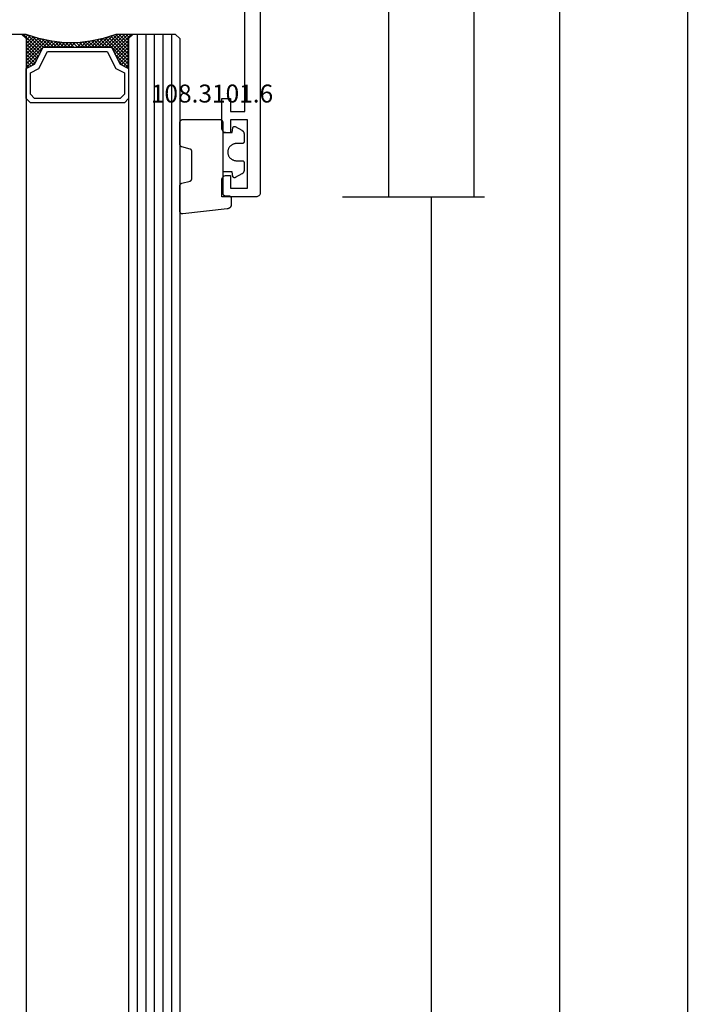
# Model space of a CAD drawing. Units: millimetres. Extents: x 0 to 1621, y -3091 to -50.
# Drawn here: x 1542 to 1621, y -603 to -488 of the extents above; entities that cross this region are included whole.
import ezdxf
from ezdxf.enums import TextEntityAlignment as Align

# ---------------------------------------------------------------- set-up
doc = ezdxf.new("R2010")
doc.units = ezdxf.units.MM
doc.header["$PDMODE"] = 3
doc.header["$PDSIZE"] = -0.5
for name, color, linetype in [('CrossSectionsDim', 3, 'Continuous'), ('CrossSectionsGlass', 4, 'Continuous'), ('CrossSectionsGums', 1, 'Continuous'), ('CrossSectionsProfils', 7, 'Continuous'), ('CrossSectionsTexts', 3, 'Continuous')]:
    doc.layers.add(name, color=color, linetype=linetype)
doc.styles.add('CrossSection', font='simplex.shx', dxfattribs={"height": 3})
doc.styles.get("Standard").update_dxf_attribs({"font": 'complex.shx', "height": 60})
doc.dimstyles.new('CrossSection', dxfattribs={"dimtxt": 3, "dimasz": 3, "dimexe": 1.25, "dimexo": 0.625, "dimtad": 1, "dimdec": 1, "dimtxsty": 'CrossSection', "dimblk": 'NONE', "dimcen": 2.5, "dimclrd": 256, "dimclre": 256, "dimadec": 0, "dimazin": 2, "dimtfac": 1, "dimtdec": 4, "dimtofl": 0, "dimtmove": 0, "dimatfit": 3, "dimfxl": 1, "dimtolj": 1, "dimtzin": 0, "dimarcsym": 0})

# ---------------------------------------------------------------- blocks, each defined once
blk = doc.blocks.new('18_24092_X', base_point=(2282.36, 1599.08))
at = {"layer": 'CrossSectionsProfils'}
for p, q in [((2362.56, 1603.58), (2362.56, 1602.58)), ((2366.06, 1603.58), (2362.56, 1603.58)), ((2366.14, 1603.57), (2366.06, 1603.58)), ((2366.23, 1603.55), (2366.14, 1603.57)), ((2366.31, 1603.51), (2366.23, 1603.55)), ((2366.38, 1603.46), (2366.31, 1603.51)), ((2366.44, 1603.4), (2366.38, 1603.46)), ((2366.49, 1603.33), (2366.44, 1603.4)), ((2366.53, 1603.25), (2366.49, 1603.33)), ((2366.55, 1603.16), (2366.53, 1603.25)), ((2366.56, 1603.08), (2366.55, 1603.16)), ((2366.56, 1602.58), (2366.56, 1603.08)), ((2371.59, 1603.25), (2371.56, 1603.16)), ((2371.56, 1603.16), (2371.56, 1603.08)), ((2371.56, 1603.08), (2371.56, 1602.58)), ((2371.62, 1603.33), (2371.59, 1603.25)), ((2371.67, 1603.4), (2371.62, 1603.33)), ((2371.74, 1603.46), (2371.67, 1603.4)), ((2371.81, 1603.51), (2371.74, 1603.46)), ((2371.89, 1603.55), (2371.81, 1603.51)), ((2371.97, 1603.57), (2371.89, 1603.55)), ((2372.06, 1603.58), (2371.97, 1603.57)), ((2374.06, 1603.58), (2372.06, 1603.58)), ((2374.06, 1599.58), (2374.06, 1603.58)), ((2362.56, 1602.58), (2364.06, 1602.58)), ((2364.06, 1602.58), (2364.06, 1600.88)), ((2365.06, 1602.58), (2366.56, 1602.58)), ((2365.06, 1600.58), (2365.06, 1602.58)), ((2371.56, 1602.58), (2373.06, 1602.58)), ((2373.06, 1602.58), (2373.06, 1600.58)), ((2364.06, 1600.88), (2344.56, 1600.88)), ((2373.06, 1600.58), (2365.06, 1600.58)), ((2373.99, 1599.33), (2374.03, 1599.4)), ((2374.03, 1599.4), (2374.05, 1599.49)), ((2374.05, 1599.49), (2374.06, 1599.58)), ((2283.36, 1599.08), (2373.56, 1599.08)), ((2283.36, 1599.08), (2373.56, 1599.08)), ((2373.56, 1599.08), (2373.64, 1599.08)), ((2373.64, 1599.08), (2373.73, 1599.11)), ((2373.73, 1599.11), (2373.81, 1599.14)), ((2373.81, 1599.14), (2373.88, 1599.19)), ((2373.88, 1599.19), (2373.94, 1599.25)), ((2373.94, 1599.25), (2373.99, 1599.33))]:
    blk.add_line(p, q, dxfattribs=at)
blk = doc.blocks.new('108_3101_6_TEXT', base_point=(-4.4, -508.3))
at = {"layer": 'CrossSectionsTexts'}
blk.add_text('108.3101.6', height=2.1, dxfattribs=at).set_placement((-5.65, -497.37), align=Align.CENTER)
blk = doc.blocks.new('108_3101_6', base_point=(2474.62, 645.67))
at = {"layer": 'CrossSectionsGums', "color": 252, "true_color": 0x848484, "flags": 128}
for points in [[(2479.62, 637.04), (2479.62, 637.03), (2479.62, 637.02), (2479.62, 637.01), (2479.62, 637), (2479.62, 636.99), (2479.61, 636.98), (2479.61, 636.97), (2479.61, 636.96), (2479.61, 636.95), (2479.6, 636.94), (2479.6, 636.93), (2479.6, 636.92), (2479.59, 636.91), (2479.59, 636.91), (2479.58, 636.9), (2479.58, 636.89), (2479.57, 636.88), (2479.57, 636.87), (2479.56, 636.86), (2479.56, 636.86), (2479.55, 636.85), (2479.55, 636.84), (2479.54, 636.83), (2479.53, 636.83), (2479.52, 636.82), (2479.52, 636.81), (2479.51, 636.81), (2479.5, 636.8), (2479.49, 636.79), (2479.49, 636.79), (2479.48, 636.78), (2479.47, 636.78), (2479.46, 636.77), (2479.45, 636.77), (2479.44, 636.77), (2479.43, 636.76), (2479.43, 636.76), (2479.42, 636.75), (2479.41, 636.75), (2479.4, 636.75), (2479.39, 636.75), (2479.38, 636.74), (2479.37, 636.74), (2479.36, 636.74), (2479.35, 636.74), (2479.34, 636.74), (2479.33, 636.74), (2479.32, 636.74), (2479.32, 636.74), (2474.92, 636.74), (2474.91, 636.74), (2474.9, 636.74), (2474.89, 636.74), (2474.88, 636.74), (2474.87, 636.74), (2474.86, 636.74), (2474.85, 636.75), (2474.84, 636.75), (2474.83, 636.75), (2474.82, 636.75), (2474.81, 636.76), (2474.8, 636.76), (2474.8, 636.77), (2474.79, 636.77), (2474.78, 636.77), (2474.77, 636.78), (2474.76, 636.78), (2474.75, 636.79), (2474.75, 636.79), (2474.74, 636.8), (2474.73, 636.81), (2474.72, 636.81), (2474.71, 636.82), (2474.71, 636.83), (2474.7, 636.83), (2474.69, 636.84), (2474.69, 636.85), (2474.68, 636.86), (2474.68, 636.86), (2474.67, 636.87), (2474.67, 636.88), (2474.66, 636.89), (2474.66, 636.9), (2474.65, 636.91), (2474.65, 636.91), (2474.64, 636.92), (2474.64, 636.93), (2474.64, 636.94), (2474.63, 636.95), (2474.63, 636.96), (2474.63, 636.97), (2474.63, 636.98), (2474.62, 636.99), (2474.62, 637), (2474.62, 637.01), (2474.62, 637.02), (2474.62, 637.03), (2474.62, 637.04), (2474.62, 637.04), (2474.62, 645.34), (2474.62, 645.35), (2474.62, 645.36), (2474.62, 645.37), (2474.62, 645.38), (2474.62, 645.39), (2474.61, 645.4), (2474.61, 645.41), (2474.61, 645.42), (2474.61, 645.43), (2474.6, 645.43), (2474.6, 645.44), (2474.6, 645.45), (2474.59, 645.46), (2474.59, 645.47), (2474.58, 645.48), (2474.58, 645.49), (2474.57, 645.5), (2474.57, 645.51), (2474.56, 645.51), (2474.56, 645.52), (2474.55, 645.53), (2474.55, 645.54), (2474.54, 645.54), (2474.53, 645.55), (2474.52, 645.56), (2474.52, 645.56), (2474.51, 645.57), (2474.5, 645.58), (2474.49, 645.58), (2474.49, 645.59), (2474.48, 645.59), (2474.47, 645.6), (2474.46, 645.6), (2474.45, 645.61), (2474.44, 645.61), (2474.43, 645.62), (2474.43, 645.62), (2474.42, 645.62), (2474.41, 645.63), (2474.4, 645.63), (2474.39, 645.63), (2474.38, 645.63), (2474.37, 645.63), (2474.36, 645.64), (2474.35, 645.64), (2474.34, 645.64), (2474.33, 645.64), (2474.32, 645.64), (2474.32, 645.64), (2473.92, 645.64), (2473.91, 645.64), (2473.9, 645.64), (2473.89, 645.64), (2473.88, 645.64), (2473.87, 645.64), (2473.86, 645.64), (2473.85, 645.65), (2473.84, 645.65), (2473.83, 645.65), (2473.82, 645.65), (2473.81, 645.66), (2473.8, 645.66), (2473.8, 645.67), (2473.79, 645.67), (2473.78, 645.67), (2473.77, 645.68), (2473.76, 645.68), (2473.75, 645.69), (2473.75, 645.69), (2473.74, 645.7), (2473.73, 645.71), (2473.72, 645.71), (2473.71, 645.72), (2473.71, 645.73), (2473.7, 645.73), (2473.69, 645.74), (2473.69, 645.75), (2473.68, 645.76), (2473.68, 645.76), (2473.67, 645.77), (2473.67, 645.78), (2473.66, 645.79), (2473.66, 645.8), (2473.65, 645.81), (2473.65, 645.81), (2473.64, 645.82), (2473.64, 645.83), (2473.64, 645.84), (2473.63, 645.85), (2473.63, 645.86), (2473.63, 645.87), (2473.63, 645.88), (2473.62, 645.89), (2473.62, 645.9), (2473.62, 645.91), (2473.62, 645.92), (2473.62, 645.93), (2473.62, 645.94), (2473.62, 645.94), (2473.62, 646.68), (2473.62, 646.7), (2473.62, 646.71), (2473.62, 646.73), (2473.62, 646.74), (2473.63, 646.76), (2473.63, 646.77), (2473.63, 646.79), (2473.63, 646.8), (2473.64, 646.82), (2473.64, 646.83), (2473.65, 646.85), (2473.65, 646.86), (2473.66, 646.88), (2473.67, 646.89), (2473.67, 646.9), (2473.68, 646.92), (2473.69, 646.93), (2473.7, 646.94), (2473.7, 646.96), (2473.71, 646.97), (2473.72, 646.98), (2473.73, 646.99), (2473.74, 647.01), (2473.75, 647.02), (2473.76, 647.03), (2473.77, 647.04), (2473.78, 647.05), (2473.8, 647.06), (2473.81, 647.07), (2473.82, 647.08), (2473.83, 647.09), (2473.85, 647.1), (2473.86, 647.11), (2473.87, 647.11), (2473.88, 647.12), (2473.9, 647.13), (2473.91, 647.14), (2473.93, 647.14), (2473.94, 647.15), (2473.96, 647.15), (2473.97, 647.16), (2473.99, 647.16), (2474, 647.17), (2474.02, 647.17), (2474.03, 647.17), (2474.05, 647.17), (2474.06, 647.18), (2474.08, 647.18), (2474.08, 647.18), (2479.29, 647.77), (2479.3, 647.77), (2479.31, 647.77), (2479.32, 647.77), (2479.34, 647.77), (2479.35, 647.77), (2479.36, 647.77), (2479.37, 647.76), (2479.38, 647.76), (2479.39, 647.76), (2479.4, 647.76), (2479.41, 647.75), (2479.42, 647.75), (2479.43, 647.75), (2479.44, 647.74), (2479.45, 647.74), (2479.45, 647.74), (2479.46, 647.73), (2479.47, 647.73), (2479.48, 647.72), (2479.49, 647.71), (2479.5, 647.71), (2479.51, 647.7), (2479.51, 647.7), (2479.52, 647.69), (2479.53, 647.68), (2479.54, 647.67), (2479.54, 647.67), (2479.55, 647.66), (2479.56, 647.65), (2479.56, 647.64), (2479.57, 647.63), (2479.58, 647.62), (2479.58, 647.62), (2479.59, 647.61), (2479.59, 647.6), (2479.59, 647.59), (2479.6, 647.58), (2479.6, 647.57), (2479.61, 647.56), (2479.61, 647.55), (2479.61, 647.54), (2479.61, 647.53), (2479.62, 647.52), (2479.62, 647.51), (2479.62, 647.5), (2479.62, 647.49), (2479.62, 647.48), (2479.62, 647.47), (2479.62, 647.47), (2479.62, 644.47), (2479.62, 644.46), (2479.62, 644.45), (2479.62, 644.44), (2479.62, 644.44), (2479.62, 644.43), (2479.62, 644.42), (2479.61, 644.41), (2479.61, 644.4), (2479.61, 644.4), (2479.61, 644.39), (2479.61, 644.38), (2479.6, 644.37), (2479.6, 644.36), (2479.6, 644.36), (2479.6, 644.35), (2479.59, 644.34), (2479.59, 644.33), (2479.58, 644.33), (2479.58, 644.32), (2479.58, 644.31), (2479.57, 644.31), (2479.57, 644.3), (2479.56, 644.29), (2479.56, 644.29), (2479.55, 644.28), (2479.55, 644.27), (2479.54, 644.27), (2479.54, 644.26), (2479.53, 644.26), (2479.52, 644.25), (2479.52, 644.24), (2479.51, 644.24), (2479.51, 644.23), (2479.5, 644.23), (2479.49, 644.22), (2479.49, 644.22), (2479.48, 644.21), (2479.47, 644.21), (2479.47, 644.21), (2479.46, 644.2), (2479.45, 644.2), (2479.44, 644.2), (2479.44, 644.19), (2479.43, 644.19), (2479.42, 644.19), (2479.41, 644.18), (2479.41, 644.18), (2479.4, 644.18), (2479.4, 644.18), (2478.44, 643.92), (2478.43, 643.92), (2478.43, 643.92), (2478.42, 643.92), (2478.41, 643.91), (2478.4, 643.91), (2478.4, 643.91), (2478.39, 643.9), (2478.38, 643.9), (2478.37, 643.9), (2478.37, 643.89), (2478.36, 643.89), (2478.35, 643.88), (2478.35, 643.88), (2478.34, 643.87), (2478.33, 643.87), (2478.33, 643.86), (2478.32, 643.86), (2478.31, 643.85), (2478.31, 643.85), (2478.3, 643.84), (2478.3, 643.83), (2478.29, 643.83), (2478.29, 643.82), (2478.28, 643.82), (2478.28, 643.81), (2478.27, 643.8), (2478.27, 643.8), (2478.26, 643.79), (2478.26, 643.78), (2478.26, 643.77), (2478.25, 643.77), (2478.25, 643.76), (2478.24, 643.75), (2478.24, 643.74), (2478.24, 643.74), (2478.24, 643.73), (2478.23, 643.72), (2478.23, 643.71), (2478.23, 643.71), (2478.23, 643.7), (2478.23, 643.69), (2478.22, 643.68), (2478.22, 643.67), (2478.22, 643.67), (2478.22, 643.66), (2478.22, 643.65), (2478.22, 643.64), (2478.22, 643.63), (2478.22, 643.63), (2478.22, 640.47), (2478.22, 640.46), (2478.22, 640.46), (2478.22, 640.45), (2478.22, 640.44), (2478.22, 640.43), (2478.22, 640.42), (2478.23, 640.42), (2478.23, 640.41), (2478.23, 640.4), (2478.23, 640.39), (2478.23, 640.38), (2478.24, 640.38), (2478.24, 640.37), (2478.24, 640.36), (2478.24, 640.35), (2478.25, 640.35), (2478.25, 640.34), (2478.26, 640.33), (2478.26, 640.32), (2478.26, 640.32), (2478.27, 640.31), (2478.27, 640.3), (2478.28, 640.3), (2478.28, 640.29), (2478.29, 640.28), (2478.29, 640.28), (2478.3, 640.27), (2478.3, 640.27), (2478.31, 640.26), (2478.31, 640.25), (2478.32, 640.25), (2478.33, 640.24), (2478.33, 640.24), (2478.34, 640.23), (2478.35, 640.23), (2478.35, 640.22), (2478.36, 640.22), (2478.37, 640.21), (2478.37, 640.21), (2478.38, 640.21), (2478.39, 640.2), (2478.4, 640.2), (2478.4, 640.2), (2478.41, 640.19), (2478.42, 640.19), (2478.43, 640.19), (2478.43, 640.19), (2478.44, 640.18), (2478.44, 640.18), (2479.4, 639.93), (2479.41, 639.92), (2479.41, 639.92), (2479.42, 639.92), (2479.43, 639.92), (2479.44, 639.91), (2479.44, 639.91), (2479.45, 639.91), (2479.46, 639.9), (2479.47, 639.9), (2479.47, 639.9), (2479.48, 639.89), (2479.49, 639.89), (2479.49, 639.88), (2479.5, 639.88), (2479.51, 639.87), (2479.51, 639.87), (2479.52, 639.86), (2479.52, 639.86), (2479.53, 639.85), (2479.54, 639.84), (2479.54, 639.84), (2479.55, 639.83), (2479.55, 639.83), (2479.56, 639.82), (2479.56, 639.81), (2479.57, 639.81), (2479.57, 639.8), (2479.58, 639.79), (2479.58, 639.79), (2479.58, 639.78), (2479.59, 639.77), (2479.59, 639.76), (2479.6, 639.76), (2479.6, 639.75), (2479.6, 639.74), (2479.6, 639.73), (2479.61, 639.73), (2479.61, 639.72), (2479.61, 639.71), (2479.61, 639.7), (2479.61, 639.69), (2479.62, 639.69), (2479.62, 639.68), (2479.62, 639.67), (2479.62, 639.66), (2479.62, 639.65), (2479.62, 639.65), (2479.62, 639.64), (2479.62, 639.64), (2479.62, 637.04)], [(2474.62, 638.24), (2473.52, 638.24), (2473.43, 637.69), (2473.42, 637.68), (2473.42, 637.67), (2473.42, 637.67), (2473.42, 637.66), (2473.41, 637.65), (2473.41, 637.64), (2473.41, 637.64), (2473.4, 637.63), (2473.4, 637.63), (2473.39, 637.62), (2473.39, 637.61), (2473.38, 637.61), (2473.38, 637.6), (2473.37, 637.6), (2473.37, 637.59), (2473.36, 637.59), (2473.36, 637.58), (2473.35, 637.58), (2473.34, 637.57), (2473.34, 637.57), (2473.33, 637.56), (2473.32, 637.56), (2473.32, 637.56), (2473.31, 637.55), (2473.3, 637.55), (2473.3, 637.55), (2473.29, 637.55), (2473.28, 637.54), (2473.27, 637.54), (2473.27, 637.54), (2473.26, 637.54), (2473.25, 637.54), (2473.24, 637.54), (2473.24, 637.54), (2473.23, 637.54), (2473.22, 637.54), (2473.21, 637.54), (2473.21, 637.54), (2473.2, 637.54), (2473.19, 637.54), (2473.18, 637.54), (2473.18, 637.55), (2473.17, 637.55), (2473.16, 637.55), (2473.16, 637.55), (2473.15, 637.56), (2473.14, 637.56), (2473.14, 637.56), (2473.14, 637.56), (2472.38, 637.98), (2472.37, 637.99), (2472.36, 638), (2472.35, 638), (2472.34, 638.01), (2472.33, 638.01), (2472.32, 638.02), (2472.31, 638.03), (2472.3, 638.03), (2472.3, 638.04), (2472.29, 638.05), (2472.28, 638.06), (2472.27, 638.06), (2472.26, 638.07), (2472.26, 638.08), (2472.25, 638.09), (2472.24, 638.1), (2472.23, 638.1), (2472.23, 638.11), (2472.22, 638.12), (2472.21, 638.13), (2472.21, 638.14), (2472.2, 638.15), (2472.19, 638.16), (2472.19, 638.17), (2472.18, 638.18), (2472.18, 638.19), (2472.17, 638.2), (2472.17, 638.21), (2472.16, 638.22), (2472.16, 638.23), (2472.15, 638.24), (2472.15, 638.25), (2472.15, 638.26), (2472.14, 638.27), (2472.14, 638.28), (2472.14, 638.29), (2472.13, 638.3), (2472.13, 638.31), (2472.13, 638.32), (2472.13, 638.33), (2472.13, 638.34), (2472.12, 638.36), (2472.12, 638.37), (2472.12, 638.38), (2472.12, 638.39), (2472.12, 638.4), (2472.12, 638.41), (2472.12, 638.42), (2472.12, 638.42), (2472.12, 639.34), (2472.12, 639.35), (2472.12, 639.35), (2472.12, 639.36), (2472.12, 639.36), (2472.12, 639.37), (2472.12, 639.38), (2472.13, 639.38), (2472.13, 639.39), (2472.13, 639.4), (2472.13, 639.4), (2472.13, 639.41), (2472.14, 639.42), (2472.14, 639.42), (2472.14, 639.43), (2472.14, 639.43), (2472.15, 639.44), (2472.15, 639.44), (2472.15, 639.45), (2472.16, 639.45), (2472.16, 639.46), (2472.17, 639.47), (2472.17, 639.47), (2472.17, 639.48), (2472.18, 639.48), (2472.18, 639.48), (2472.19, 639.49), (2472.19, 639.49), (2472.2, 639.5), (2472.2, 639.5), (2472.21, 639.5), (2472.21, 639.51), (2472.22, 639.51), (2472.23, 639.51), (2472.23, 639.52), (2472.24, 639.52), (2472.24, 639.52), (2472.25, 639.53), (2472.26, 639.53), (2472.26, 639.53), (2472.27, 639.53), (2472.27, 639.53), (2472.28, 639.53), (2472.29, 639.54), (2472.29, 639.54), (2472.3, 639.54), (2472.31, 639.54), (2472.31, 639.54), (2472.32, 639.54), (2472.32, 639.54), (2473.02, 639.54), (2473.09, 639.54), (2473.15, 639.55), (2473.21, 639.56), (2473.28, 639.57), (2473.34, 639.59), (2473.4, 639.61), (2473.46, 639.64), (2473.52, 639.67), (2473.58, 639.71), (2473.63, 639.75), (2473.68, 639.79), (2473.73, 639.83), (2473.77, 639.88), (2473.81, 639.93), (2473.85, 639.98), (2473.89, 640.04), (2473.92, 640.1), (2473.94, 640.16), (2473.97, 640.22), (2473.99, 640.28), (2474, 640.34), (2474.01, 640.41), (2474.02, 640.47), (2474.02, 640.54), (2474.02, 640.6), (2474.01, 640.67), (2474, 640.73), (2473.99, 640.8), (2473.97, 640.86), (2473.94, 640.92), (2473.92, 640.98), (2473.89, 641.04), (2473.85, 641.09), (2473.81, 641.15), (2473.77, 641.2), (2473.73, 641.25), (2473.68, 641.29), (2473.63, 641.33), (2473.58, 641.37), (2473.52, 641.4), (2473.46, 641.44), (2473.4, 641.46), (2473.34, 641.49), (2473.28, 641.5), (2473.21, 641.52), (2473.15, 641.53), (2473.09, 641.54), (2473.02, 641.54), (2473.02, 641.54), (2472.32, 641.54), (2472.31, 641.54), (2472.31, 641.54), (2472.3, 641.54), (2472.29, 641.54), (2472.29, 641.54), (2472.28, 641.54), (2472.27, 641.54), (2472.27, 641.55), (2472.26, 641.55), (2472.26, 641.55), (2472.25, 641.55), (2472.24, 641.55), (2472.24, 641.56), (2472.23, 641.56), (2472.23, 641.56), (2472.22, 641.57), (2472.21, 641.57), (2472.21, 641.57), (2472.2, 641.58), (2472.2, 641.58), (2472.19, 641.58), (2472.19, 641.59), (2472.18, 641.59), (2472.18, 641.6), (2472.17, 641.6), (2472.17, 641.61), (2472.17, 641.61), (2472.16, 641.62), (2472.16, 641.62), (2472.15, 641.63), (2472.15, 641.63), (2472.15, 641.64), (2472.14, 641.64), (2472.14, 641.65), (2472.14, 641.66), (2472.14, 641.66), (2472.13, 641.67), (2472.13, 641.67), (2472.13, 641.68), (2472.13, 641.69), (2472.13, 641.69), (2472.12, 641.7), (2472.12, 641.71), (2472.12, 641.71), (2472.12, 641.72), (2472.12, 641.73), (2472.12, 641.73), (2472.12, 641.74), (2472.12, 641.74), (2472.12, 642.66), (2472.12, 642.67), (2472.12, 642.68), (2472.12, 642.69), (2472.12, 642.7), (2472.12, 642.71), (2472.12, 642.72), (2472.13, 642.73), (2472.13, 642.74), (2472.13, 642.75), (2472.13, 642.77), (2472.13, 642.78), (2472.14, 642.79), (2472.14, 642.8), (2472.14, 642.81), (2472.15, 642.82), (2472.15, 642.83), (2472.15, 642.84), (2472.16, 642.85), (2472.16, 642.86), (2472.17, 642.87), (2472.17, 642.88), (2472.18, 642.89), (2472.18, 642.9), (2472.19, 642.91), (2472.19, 642.92), (2472.2, 642.93), (2472.21, 642.94), (2472.21, 642.95), (2472.22, 642.95), (2472.23, 642.96), (2472.23, 642.97), (2472.24, 642.98), (2472.25, 642.99), (2472.26, 643), (2472.26, 643.01), (2472.27, 643.01), (2472.28, 643.02), (2472.29, 643.03), (2472.3, 643.04), (2472.3, 643.04), (2472.31, 643.05), (2472.32, 643.06), (2472.33, 643.06), (2472.34, 643.07), (2472.35, 643.08), (2472.36, 643.08), (2472.37, 643.09), (2472.38, 643.09), (2472.38, 643.09), (2473.14, 643.51), (2473.14, 643.52), (2473.15, 643.52), (2473.16, 643.52), (2473.16, 643.53), (2473.17, 643.53), (2473.18, 643.53), (2473.18, 643.53), (2473.19, 643.53), (2473.2, 643.54), (2473.21, 643.54), (2473.21, 643.54), (2473.22, 643.54), (2473.23, 643.54), (2473.24, 643.54), (2473.24, 643.54), (2473.25, 643.54), (2473.26, 643.54), (2473.27, 643.54), (2473.27, 643.53), (2473.28, 643.53), (2473.29, 643.53), (2473.3, 643.53), (2473.3, 643.53), (2473.31, 643.52), (2473.32, 643.52), (2473.32, 643.52), (2473.33, 643.51), (2473.34, 643.51), (2473.34, 643.5), (2473.35, 643.5), (2473.36, 643.5), (2473.36, 643.49), (2473.37, 643.49), (2473.37, 643.48), (2473.38, 643.48), (2473.38, 643.47), (2473.39, 643.46), (2473.39, 643.46), (2473.4, 643.45), (2473.4, 643.45), (2473.41, 643.44), (2473.41, 643.43), (2473.41, 643.43), (2473.42, 643.42), (2473.42, 643.41), (2473.42, 643.4), (2473.42, 643.4), (2473.43, 643.39), (2473.43, 643.39), (2473.52, 642.84), (2474.62, 642.84)]]:
    blk.add_lwpolyline(points, dxfattribs=at)
blk = doc.blocks.new('42_mm', base_point=(1878.9, 0))
at = {"layer": 'CrossSectionsGlass'}
for p, q in [((1899.9, -1), (0, -1)), ((1899.4, 0), (0.5, 0)), ((1899.4, 0), (1899.9, -0.5)), ((1899.9, -0.5), (1899.9, -5.5)), ((1899.9, -2), (0, -2)), ((1899.9, -3), (0, -3)), ((1899.9, -4), (0, -4)), ((1899.9, -5), (0, -5)), ((1899.9, -5.7), (1897.87, -7.73)), ((1899.4, -6), (1899.9, -5.5)), ((1899.9, -5.9), (1899.7, -5.7)), ((1899.4, -6), (0.5, -6)), ((1896, -6), (1895.93, -6.07)), ((1897.6, -7.6), (1896, -6)), ((1896.4, -6), (1896.07, -6.33)), ((1896.8, -6), (1896.2, -6.6)), ((1896.8, -7.2), (1896.2, -6.6)), ((1897.2, -6), (1896.33, -6.87)), ((1899.4, -9), (1896.4, -6)), ((1897.6, -6), (1896.53, -7.07)), ((1898, -6), (1896.8, -7.2)), ((1899.5, -8.7), (1896.8, -6)), ((1898.4, -6), (1897.07, -7.33)), ((1899.6, -8.4), (1897.2, -6)), ((1898.8, -6), (1897.33, -7.47)), ((1899.2, -6), (1897.6, -7.6)), ((1899.7, -8.1), (1897.6, -6)), ((1899.8, -7.8), (1898, -6)), ((1899.9, -6.1), (1898.13, -7.87)), ((1899.9, -7.5), (1898.4, -6)), ((1899.9, -6.5), (1898.4, -8)), ((1899.9, -6.9), (1898.4, -8.4)), ((1899.9, -7.1), (1898.8, -6)), ((1899.9, -6.7), (1899.2, -6)), ((1899.9, -6.3), (1899.5, -5.9)), ((1899.9, -7.3), (1898.4, -8.8)), ((1899.8, -7.8), (1898.4, -9.2)), ((1899.6, -8.4), (1898.4, -9.6)), ((1899.33, -9.33), (1898.4, -8.4)), ((1899.27, -9.67), (1898.4, -8.8)), ((1899.4, -9), (1898.4, -10)), ((1899.2, -10), (1898.4, -9.2)), ((1899.3, -9.5), (1898.4, -10.4)), ((1899.13, -10.33), (1898.4, -9.6)), ((1899.2, -10), (1898.4, -10.8)), ((1899.08, -10.68), (1898.4, -10)), ((1899.03, -11.03), (1898.4, -10.4)), ((1899.1, -10.5), (1898.4, -11.2)), ((1898.98, -11.38), (1898.4, -10.8)), ((1899.04, -10.96), (1898.4, -11.6)), ((1898.94, -11.74), (1898.4, -11.2)), ((1898.98, -11.42), (1898.4, -12)), ((1898.9, -12.1), (1898.4, -11.6)), ((1898.9, -12.5), (1898.4, -12)), ((1898.9, -12.3), (1898.4, -12.8)), ((1898.9, -12.9), (1898.4, -12.4)), ((1898.9, -12.7), (1898.4, -13.2)), ((1898.9, -13.3), (1898.4, -12.8)), ((1898.9, -13.1), (1898.4, -13.6)), ((1898.93, -13.73), (1898.4, -13.2)), ((1898.9, -13.5), (1898.4, -14)), ((1898.99, -14.19), (1898.4, -13.6)), ((1898.95, -13.85), (1898.4, -14.4)), ((1899.05, -14.65), (1898.4, -14)), ((1898.99, -14.21), (1898.4, -14.8)), ((1899.13, -15.13), (1898.4, -14.4)), ((1899.04, -14.56), (1898.4, -15.2)), ((1899.23, -15.63), (1898.4, -14.8)), ((1899.09, -14.91), (1898.4, -15.6)), ((1899.15, -15.25), (1896.4, -18)), ((1899.22, -15.58), (1896.8, -18)), ((1899.28, -15.92), (1897.2, -18)), ((1899.33, -16.13), (1898.4, -15.2)), ((1899.45, -16.65), (1898.4, -15.6)), ((1899.65, -17.25), (1898.4, -16)), ((1897.6, -16.4), (1896, -18)), ((1896.8, -16.8), (1896.2, -17.4)), ((1897.2, -18), (1896.33, -17.13)), ((1897.6, -18), (1896.53, -16.93)), ((1898, -18), (1896.8, -16.8)), ((1898.4, -18), (1897.07, -16.67)), ((1898.8, -18), (1897.33, -16.53)), ((1899.35, -16.25), (1897.6, -18)), ((1899.2, -18), (1897.6, -16.4)), ((1899.9, -18.3), (1897.87, -16.27)), ((1899.43, -16.58), (1898, -18)), ((1899.85, -17.85), (1898.13, -16.13)), ((1899.53, -16.88), (1898.4, -18)), ((1899.63, -17.18), (1898.8, -18)), ((1899.4, -18), (0.5, -18)), ((1896, -18), (1895.93, -17.93)), ((1896.4, -18), (1896.07, -17.67)), ((1896.8, -18), (1896.2, -17.4)), ((1899.73, -17.48), (1899.2, -18)), ((1899.4, -18), (1899.9, -18.5)), ((1899.83, -17.78), (1899.5, -18.1)), ((1899.93, -18.08), (1899.7, -18.3)), ((1899.9, -18.5), (1899.9, -23.5))]:
    blk.add_line(p, q, dxfattribs=at)
at = {"layer": 'CrossSectionsGlass', "flags": 128}
for points in [[(1895.9, -18), (1896.4, -17), (1898.4, -16), (1898.4, -8), (1896.4, -7), (1895.9, -6), (1899.4, -6), (1899.9, -5.5), (1899.9, -7.5), (1899.4, -9), (1899.1, -10.5), (1898.9, -12), (1898.9, -13.5), (1899.1, -15), (1899.4, -16.5), (1899.9, -18), (1899.9, -18.5), (1899.4, -18), (1895.9, -18)], [(1892.4, -6), (1891.9, -6.5), (1891.9, -17.5), (1892.4, -18), (1895.9, -18), (1896.4, -17), (1898.4, -16), (1898.4, -8), (1896.4, -7), (1895.9, -6), (1892.4, -6)], [(1892.9, -6.5), (1892.4, -7), (1892.4, -17), (1892.9, -17.5), (1895.4, -17.5), (1895.9, -16.5), (1897.9, -15.5), (1897.9, -8.5), (1895.9, -7.5), (1895.4, -6.5), (1892.9, -6.5)]]:
    blk.add_lwpolyline(points, dxfattribs=at)
blk = doc.blocks.new('*D114')
at = {"layer": 'CrossSectionsDim', "lineweight": -2}
for p, q in [((9.625, -416.7), (16.25, -416.7)), ((15, -416.7), (15, -508.4)), ((9.625, -508.4), (16.25, -508.4))]:
    blk.add_line(p, q, dxfattribs=at)
at = {"layer": 'Defpoints', "color": 0}
for p in [(9, -416.7), (9, -508.4), (15, -508.4)]:
    blk.add_point(p, dxfattribs=at)
at = {"layer": 'CrossSectionsDim', "color": 0, "insert": (12.875, -462.55), "char_height": 3, "attachment_point": 5, "rotation": 90, "style": 'CrossSection'}
blk.add_mtext('\\A1;92', dxfattribs=at)
blk = doc.blocks.new('_NONE')
blk = doc.blocks.new('*D115')
at = {"layer": 'CrossSectionsDim', "lineweight": -2}
for p, q in [((19.625, -370), (26.25, -370)), ((25, -370), (25, -508.4)), ((19.625, -508.4), (26.25, -508.4))]:
    blk.add_line(p, q, dxfattribs=at)
at = {"layer": 'Defpoints', "color": 0}
for p in [(19, -370), (19, -508.4), (25, -508.4)]:
    blk.add_point(p, dxfattribs=at)
at = {"layer": 'CrossSectionsDim', "color": 0, "insert": (22.875, -439.2), "char_height": 3, "attachment_point": 5, "rotation": 90, "style": 'CrossSection'}
blk.add_mtext('\\A1;138', dxfattribs=at)
blk = doc.blocks.new('*D116')
at = {"layer": 'CrossSectionsDim', "lineweight": -2}
for p, q in [((14.625, -508.4), (21.25, -508.4)), ((20, -508.4), (20, -2370.3)), ((14.625, -2370.3), (21.25, -2370.3))]:
    blk.add_line(p, q, dxfattribs=at)
at = {"layer": 'Defpoints', "color": 0}
for p in [(14, -508.4), (14, -2370.3), (20, -2370.3)]:
    blk.add_point(p, dxfattribs=at)
at = {"layer": 'CrossSectionsDim', "color": 0, "insert": (17.875, -1439.35), "char_height": 3, "attachment_point": 5, "rotation": 90, "style": 'CrossSection'}
blk.add_mtext('\\A1;1862', dxfattribs=at)
blk = doc.blocks.new('*D117')
at = {"layer": 'CrossSectionsDim', "lineweight": -2}
for p, q in [((29.625, -416.7), (36.25, -416.7)), ((35, -416.7), (35, -2462)), ((29.625, -2462), (36.25, -2462))]:
    blk.add_line(p, q, dxfattribs=at)
at = {"layer": 'Defpoints', "color": 0}
for p in [(29, -416.7), (29, -2462), (35, -2462)]:
    blk.add_point(p, dxfattribs=at)
at = {"layer": 'CrossSectionsDim', "color": 0, "insert": (32.875, -1439.35), "char_height": 3, "attachment_point": 5, "rotation": 90, "style": 'CrossSection'}
blk.add_mtext('\\A1;2045', dxfattribs=at)
blk = doc.blocks.new('*D118')
at = {"layer": 'CrossSectionsDim', "lineweight": -2}
for p, q in [((44.625, -370), (51.25, -370)), ((50, -370), (50, -2470)), ((44.625, -2470), (51.25, -2470))]:
    blk.add_line(p, q, dxfattribs=at)
at = {"layer": 'Defpoints', "color": 0}
for p in [(44, -370), (44, -2470), (50, -2470)]:
    blk.add_point(p, dxfattribs=at)
at = {"layer": 'CrossSectionsDim', "color": 0, "insert": (47.875, -1420), "char_height": 3, "attachment_point": 5, "rotation": 90, "style": 'CrossSection'}
blk.add_mtext('\\A1;2100', dxfattribs=at)
blk = doc.blocks.new('*D72')
at = {"layer": 'CrossSectionsDim', "lineweight": -2}
for p, q in [((1579.625, -416.7), (1586.25, -416.7)), ((1585, -416.7), (1585, -508.4)), ((1579.625, -508.4), (1586.25, -508.4))]:
    blk.add_line(p, q, dxfattribs=at)
at = {"layer": 'Defpoints', "color": 0}
for p in [(1579, -416.7), (1579, -508.4), (1585, -508.4)]:
    blk.add_point(p, dxfattribs=at)
at = {"layer": 'CrossSectionsDim', "color": 0, "insert": (1582.875, -462.55), "char_height": 3, "attachment_point": 5, "rotation": 90, "style": 'CrossSection'}
blk.add_mtext('\\A1;92', dxfattribs=at)
blk = doc.blocks.new('*D73')
at = {"layer": 'CrossSectionsDim', "lineweight": -2}
for p, q in [((1589.625, -370), (1596.25, -370)), ((1595, -370), (1595, -508.4)), ((1589.625, -508.4), (1596.25, -508.4))]:
    blk.add_line(p, q, dxfattribs=at)
at = {"layer": 'Defpoints', "color": 0}
for p in [(1589, -370), (1589, -508.4), (1595, -508.4)]:
    blk.add_point(p, dxfattribs=at)
at = {"layer": 'CrossSectionsDim', "color": 0, "insert": (1592.875, -439.2), "char_height": 3, "attachment_point": 5, "rotation": 90, "style": 'CrossSection'}
blk.add_mtext('\\A1;138', dxfattribs=at)
blk = doc.blocks.new('*D74')
at = {"layer": 'CrossSectionsDim', "lineweight": -2}
for p, q in [((1584.625, -508.4), (1591.25, -508.4)), ((1590, -508.4), (1590, -2370.3)), ((1584.625, -2370.3), (1591.25, -2370.3))]:
    blk.add_line(p, q, dxfattribs=at)
at = {"layer": 'Defpoints', "color": 0}
for p in [(1584, -508.4), (1584, -2370.3), (1590, -2370.3)]:
    blk.add_point(p, dxfattribs=at)
at = {"layer": 'CrossSectionsDim', "color": 0, "insert": (1587.875, -1439.35), "char_height": 3, "attachment_point": 5, "rotation": 90, "style": 'CrossSection'}
blk.add_mtext('\\A1;1862', dxfattribs=at)
blk = doc.blocks.new('*D75')
at = {"layer": 'CrossSectionsDim', "lineweight": -2}
for p, q in [((1599.625, -416.7), (1606.25, -416.7)), ((1605, -416.7), (1605, -2462)), ((1599.625, -2462), (1606.25, -2462))]:
    blk.add_line(p, q, dxfattribs=at)
at = {"layer": 'Defpoints', "color": 0}
for p in [(1599, -416.7), (1599, -2462), (1605, -2462)]:
    blk.add_point(p, dxfattribs=at)
at = {"layer": 'CrossSectionsDim', "color": 0, "insert": (1602.875, -1439.35), "char_height": 3, "attachment_point": 5, "rotation": 90, "style": 'CrossSection'}
blk.add_mtext('\\A1;2045', dxfattribs=at)
blk = doc.blocks.new('*D76')
at = {"layer": 'CrossSectionsDim', "lineweight": -2}
for p, q in [((1614.625, -370), (1621.25, -370)), ((1620, -370), (1620, -2470)), ((1614.625, -2470), (1621.25, -2470))]:
    blk.add_line(p, q, dxfattribs=at)
at = {"layer": 'Defpoints', "color": 0}
for p in [(1614, -370), (1614, -2470), (1620, -2470)]:
    blk.add_point(p, dxfattribs=at)
at = {"layer": 'CrossSectionsDim', "color": 0, "insert": (1617.875, -1420), "char_height": 3, "attachment_point": 5, "rotation": 90, "style": 'CrossSection'}
blk.add_mtext('\\A1;2100', dxfattribs=at)
blk = doc.blocks.new('CS_6VERT1', base_point=(0, -370))
at = {"layer": 'CrossSectionsGlass', "yscale": -1, "rotation": 89.99999999999997}
blk.add_blockref('42_mm', (-9.4, -510.4), dxfattribs=at)
at = {"layer": 'CrossSectionsGums', "rotation": 180}
blk.add_blockref('108_3101_6', (-4.4, -508.3), dxfattribs=at)
at = {"layer": 'CrossSectionsProfils', "yscale": -1, "rotation": 270}
blk.add_blockref('18_24092_X', (0, -416.7), dxfattribs=at)
at = {"layer": 'CrossSectionsTexts'}
blk.add_blockref('108_3101_6_TEXT', (-4.4, -508.3), dxfattribs=at)
at = {"layer": 'CrossSectionsDim'}
for base, p1, p2, text, picture, middle in [((25, -508.4), (19, -370), (19, -508.4), '138', '*D115', (25, -439.2)), ((50, -2470), (44, -370), (44, -2470), '2100', '*D118', (50, -1420)), ((15, -508.4), (9, -416.7), (9, -508.4), '92', '*D114', (15, -462.55)), ((35, -2462), (29, -416.7), (29, -2462), '2045', '*D117', (35, -1439.35)), ((20, -2370.3), (14, -508.4), (14, -2370.3), '1862', '*D116', (20, -1439.35))]:
    dim = blk.add_linear_dim(base=base, p1=p1, p2=p2, angle=90, text=text, dimstyle='CrossSection', override={"dimpost": '<>'}, dxfattribs=at)
    dim.commit()
    dim.dimension.update_dxf_attribs({"geometry": picture, "text_midpoint": middle, "dimtype": 160})

msp = doc.modelspace()

# ---------------------------------------------------------------- block references
msp.add_blockref('CS_6VERT1', (1570, -370))
at = {"layer": 'CrossSectionsGlass', "yscale": -1, "rotation": 89.99999999999997}
msp.add_blockref('42_mm', (1560.6, -510.4), dxfattribs=at)
at = {"layer": 'CrossSectionsGums', "rotation": 180}
msp.add_blockref('108_3101_6', (1565.6, -508.3), dxfattribs=at)
at = {"layer": 'CrossSectionsProfils', "yscale": -1, "rotation": 270}
msp.add_blockref('18_24092_X', (1570, -416.7), dxfattribs=at)
at = {"layer": 'CrossSectionsTexts'}
msp.add_blockref('108_3101_6_TEXT', (1565.6, -508.3), dxfattribs=at)

# ---------------------------------------------------------------- dimensions: what is measured, and where the dimension line sits
at = {"layer": 'CrossSectionsDim'}
for base, p1, p2, text, picture, middle in [((1595, -508.4), (1589, -370), (1589, -508.4), '138', '*D73', (1595, -439.2)), ((1620, -2470), (1614, -370), (1614, -2470), '2100', '*D76', (1620, -1420)), ((1585, -508.4), (1579, -416.7), (1579, -508.4), '92', '*D72', (1585, -462.55)), ((1605, -2462), (1599, -416.7), (1599, -2462), '2045', '*D75', (1605, -1439.35)), ((1590, -2370.3), (1584, -508.4), (1584, -2370.3), '1862', '*D74', (1590, -1439.35))]:
    dim = msp.add_linear_dim(base=base, p1=p1, p2=p2, angle=90, text=text, dimstyle='CrossSection', override={"dimpost": '<>'}, dxfattribs=at)
    dim.commit()
    dim.dimension.update_dxf_attribs({"geometry": picture, "text_midpoint": middle, "dimtype": 160})

doc.saveas('drawing.dxf')
